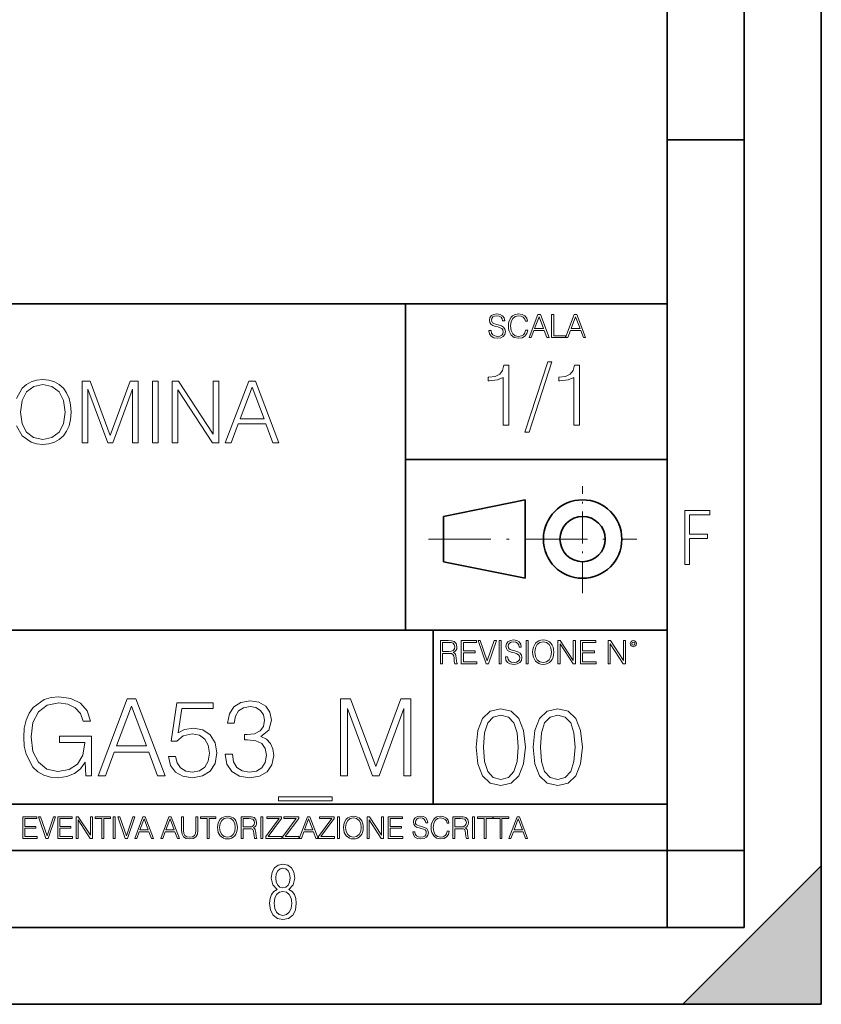
# Model space of a CAD drawing. Extents: x 0 to 420, y 0 to 297.
# Drawn here: x 368 to 420, y 0 to 64 of the extents above; entities that cross this region are included whole.
import ezdxf

# ---------------------------------------------------------------- set-up
doc = ezdxf.new("R2010")
doc.units = 0
doc.linetypes.add('DASHDOT', pattern=[18.5, 12, -3, 0.5, -3])

msp = doc.modelspace()

# ---------------------------------------------------------------- linework, layer by layer
at = {"color": 7, "lineweight": 35}
for p, q in [((420, 0), (420, 297)), ((420, 0), (420, 297)), ((415, 4.99976), (415, 292)), ((410, 9.99976), (410, 287)), ((410, 56.166401), (415, 56.166401)), ((234.999802, 45.500252), (410, 45.500252)), ((393, 24.300249), (393, 45.500252)), ((393, 35.384029), (410, 35.384029)), ((395.458008, 31.689131), (400.769989, 32.769131)), ((400.769989, 27.67433), (400.769989, 32.769131)), ((395.458008, 28.75433), (395.458008, 31.689131)), ((395.458008, 28.75433), (400.769989, 27.67433)), ((254.999802, 24.300249), (410, 24.300249)), ((394.799988, 24.300249), (394.799988, 13.00025)), ((234.999802, 13.00025), (410, 13.00025)), ((25.000401, 9.99976), (410, 9.99976)), ((234.999802, 10.00025), (410, 10.00025)), ((410, 9.99976), (415, 9.99976)), ((410, 4.99976), (410, 9.99976)), ((411, 0), (420, 9)), ((420, 0), (420, 9)), ((267.5, 4.99976), (415, 4.99976)), ((0, 0), (420, 0)), ((0, 0), (420, 0)), ((411, 0), (420, 0))]:
    msp.add_line(p, q, dxfattribs=at)
at = {"color": 7, "linetype": 'DASHDOT', "lineweight": 18, "ltscale": 0.173997}
msp.add_line((404.497986, 26.70113), (404.497986, 33.66103), dxfattribs=at)
at = {"color": 7, "linetype": 'DASHDOT', "lineweight": 18, "ltscale": 0.338425}
msp.add_line((394.484009, 30.221729), (408.020996, 30.221729), dxfattribs=at)
at = {"color": 7, "lineweight": 18}
for points in [[(398.408203, 43.764439), (398.408203, 43.754005), (398.443665, 43.545383), (398.552155, 43.393089), (398.727417, 43.301292), (398.967316, 43.267914), (399.18219, 43.29921), (399.34494, 43.384743), (399.447144, 43.520348), (399.484711, 43.701851), (399.455505, 43.862492), (399.369965, 43.98349), (399.223938, 44.0732), (399.013214, 44.142044), (398.837982, 44.185856), (398.723236, 44.223408), (398.646027, 44.275562), (398.600159, 44.346497), (398.585541, 44.442463), (398.606415, 44.561378), (398.673157, 44.651085), (398.781647, 44.705326), (398.929779, 44.726189), (399.084137, 44.703239), (399.200989, 44.638569), (399.271912, 44.534256), (399.299042, 44.392391), (399.440887, 44.392391), (399.403351, 44.584328), (399.303192, 44.728275), (399.146729, 44.817986), (398.936035, 44.849277), (398.729492, 44.817986), (398.575104, 44.736622), (398.477051, 44.60936), (398.443665, 44.446636), (398.468719, 44.288082), (398.543823, 44.177509), (398.671082, 44.098236), (398.85257, 44.039822), (398.994446, 44.004353), (399.150909, 43.954285), (399.259399, 43.893784), (399.321991, 43.808247), (399.342834, 43.687248), (399.31781, 43.564159), (399.244781, 43.47028), (399.12796, 43.409779), (398.969421, 43.391003), (398.789978, 43.416039), (398.658569, 43.489056), (398.577209, 43.605885), (398.550079, 43.764439)], [(400.796936, 43.799904), (400.755219, 43.626747), (400.661346, 43.497398), (400.521576, 43.418121), (400.342133, 43.391003), (400.125183, 43.434814), (399.962463, 43.564159), (399.858154, 43.776955), (399.822662, 44.064854), (399.858154, 44.348583), (399.960358, 44.555119), (400.121002, 44.682381), (400.337982, 44.726189), (400.509033, 44.701157), (400.644653, 44.630222), (400.738525, 44.517567), (400.782349, 44.371529), (400.917938, 44.371529), (400.867889, 44.567635), (400.748962, 44.717846), (400.56955, 44.813812), (400.337982, 44.849277), (400.066772, 44.795036), (399.954102, 44.730362), (399.858154, 44.640656), (399.726715, 44.394478), (399.691254, 44.23801), (399.680817, 44.062767), (399.691254, 43.883354), (399.726715, 43.726887), (399.856049, 43.476536), (400.062592, 43.320068), (400.333801, 43.267914), (400.57373, 43.305466), (400.757294, 43.407692), (400.878296, 43.574589), (400.932556, 43.799904)], [(401.020172, 43.309639), (401.164124, 43.309639), (401.335205, 43.768608), (402.011139, 43.768608), (402.180115, 43.309639), (402.324066, 43.309639), (401.754517, 44.809639), (401.589722, 44.809639)], [(402.482605, 43.309639), (403.390137, 43.309639), (403.390137, 43.432728), (402.6203, 43.432728), (402.6203, 44.809639), (402.482605, 44.809639)], [(403.390137, 43.309639), (403.534088, 43.309639), (403.705139, 43.768608), (404.381104, 43.768608), (404.550079, 43.309639), (404.694031, 43.309639), (404.124481, 44.809639), (403.959656, 44.809639)], [(401.381104, 43.891697), (401.671082, 44.663601), (401.963135, 43.891697)], [(403.751038, 43.891697), (404.041046, 44.663601), (404.333099, 43.891697)], [(402.242889, 41.733501), (400.746338, 37.160484), (401.018951, 37.160484), (402.509918, 41.733501)], [(399.338837, 37.6278), (399.706024, 37.6278), (399.706024, 41.516533), (399.383362, 41.516533), (399.299896, 41.166046), (399.116302, 40.926826), (398.810333, 40.787743), (398.398651, 40.748802), (398.376404, 40.748802), (398.376404, 40.509579), (398.432037, 40.509579), (398.977234, 40.55965), (399.338837, 40.726547)], [(403.922974, 37.6278), (404.290161, 37.6278), (404.290161, 41.516533), (403.967499, 41.516533), (403.884033, 41.166046), (403.70047, 40.926826), (403.39447, 40.787743), (402.982788, 40.748802), (402.960541, 40.748802), (402.960541, 40.509579), (403.016174, 40.509579), (403.561371, 40.55965), (403.922974, 40.726547)], [(371.992493, 36.476517), (372.35965, 36.476517), (372.35965, 39.964695), (373.661469, 36.476517), (374.000824, 36.476517), (375.274811, 39.964695), (375.274811, 36.476517), (375.641998, 36.476517), (375.641998, 40.476517), (375.124603, 40.476517), (373.828369, 36.95496), (372.509857, 40.476517), (371.992493, 40.476517)], [(376.559937, 36.476517), (376.927124, 36.476517), (376.927124, 40.476517), (376.559937, 40.476517)], [(377.850616, 36.476517), (378.217773, 36.476517), (378.217773, 39.909061), (380.465363, 36.476517), (380.87146, 36.476517), (380.87146, 40.476517), (380.504303, 40.476517), (380.504303, 37.043972), (378.256714, 40.476517), (377.850616, 40.476517)], [(381.294281, 36.476517), (381.678162, 36.476517), (382.134338, 37.700439), (383.936829, 37.700439), (384.387451, 36.476517), (384.771332, 36.476517), (383.252563, 40.476517), (382.813049, 40.476517)], [(367.992493, 38.473736), (368.098175, 39.219215), (368.393036, 39.781105), (368.854797, 40.131592), (369.444489, 40.253986), (370.039764, 40.131592), (370.495972, 39.781105), (370.796387, 39.224777), (370.902069, 38.473736), (370.796387, 37.717129), (370.495972, 37.160801), (370.039764, 36.810314), (369.444489, 36.693485), (368.849243, 36.810314), (368.393036, 37.160801), (368.092621, 37.717129)], [(382.256714, 38.028671), (383.030029, 40.087086), (383.808899, 38.028671)], [(411.14386, 28.569124), (411.43515, 28.569124), (411.43515, 30.265097), (412.619019, 30.265097), (412.619019, 30.532883), (411.43515, 30.532883), (411.43515, 31.79664), (412.75058, 31.79664), (412.75058, 32.069122), (411.14386, 32.069122)], [(399.48526, 22.581615), (399.48526, 22.571184), (399.520721, 22.362562), (399.629211, 22.210266), (399.804443, 22.118473), (400.044373, 22.085093), (400.259247, 22.116386), (400.421967, 22.201921), (400.5242, 22.337526), (400.561768, 22.51903), (400.532562, 22.679668), (400.447021, 22.800671), (400.300964, 22.890379), (400.090271, 22.959225), (399.915039, 23.003035), (399.800293, 23.040586), (399.723083, 23.092743), (399.677185, 23.163673), (399.662598, 23.259642), (399.683441, 23.378555), (399.750214, 23.468264), (399.858704, 23.522507), (400.006836, 23.543369), (400.161194, 23.52042), (400.278046, 23.455748), (400.348969, 23.351435), (400.376099, 23.209572), (400.517944, 23.209572), (400.480408, 23.401505), (400.380249, 23.545454), (400.223785, 23.635162), (400.013092, 23.666456), (399.806549, 23.635162), (399.652161, 23.553799), (399.554108, 23.42654), (399.520721, 23.263813), (399.545776, 23.105261), (399.62088, 22.99469), (399.748138, 22.915413), (399.929626, 22.856998), (400.071503, 22.821533), (400.227966, 22.771463), (400.336456, 22.710962), (400.399017, 22.625427), (400.419891, 22.504425), (400.394867, 22.381338), (400.321838, 22.287458), (400.205017, 22.226957), (400.046448, 22.208181), (399.867035, 22.233215), (399.735596, 22.306234), (399.654236, 22.423063), (399.627136, 22.581615)], [(401.252289, 22.875774), (401.262726, 22.698444), (401.300293, 22.544064), (401.437988, 22.295803), (401.654938, 22.139336), (401.788452, 22.099697), (401.93866, 22.085093), (402.086792, 22.099697), (402.220306, 22.139336), (402.339233, 22.204008), (402.439362, 22.295803), (402.518646, 22.408459), (402.577057, 22.544064), (402.612518, 22.698444), (402.627136, 22.875774), (402.614624, 23.051018), (402.577057, 23.205399), (402.518646, 23.341003), (402.439362, 23.455748), (402.339233, 23.545454), (402.220306, 23.610128), (402.086792, 23.651852), (401.93866, 23.666456), (401.788452, 23.651852), (401.654938, 23.610128), (401.538116, 23.545454), (401.437988, 23.455748), (401.300293, 23.205399), (401.262726, 23.048931)], [(395.266907, 22.126818), (395.404602, 22.126818), (395.404602, 22.798584), (395.842712, 22.798584), (395.990814, 22.783981), (396.080536, 22.733912), (396.126434, 22.635859), (396.149384, 22.479391), (396.166077, 22.281199), (396.178589, 22.187319), (396.199463, 22.126818), (396.351746, 22.126818), (396.351746, 22.14768), (396.320465, 22.195663), (396.303772, 22.285372), (396.284973, 22.510685), (396.270386, 22.637943), (396.243256, 22.735996), (396.189026, 22.809015), (396.097229, 22.859085), (396.199463, 22.913326), (396.276642, 22.992603), (396.32254, 23.099001), (396.339233, 23.228348), (396.291229, 23.428625), (396.15564, 23.566317), (395.980408, 23.618473), (395.767609, 23.626818), (395.266907, 23.626818)], [(395.404602, 22.921671), (395.404602, 23.503731), (395.794708, 23.503731), (395.957458, 23.495384), (396.084717, 23.451574), (396.166077, 23.355608), (396.197357, 23.224174), (396.172333, 23.084398), (396.10141, 22.990517), (395.978302, 22.936275), (395.80307, 22.921671)], [(396.616699, 22.126818), (397.624359, 22.126818), (397.624359, 22.249905), (396.754395, 22.249905), (396.754395, 22.836136), (397.526306, 22.836136), (397.526306, 22.959225), (396.754395, 22.959225), (396.754395, 23.503731), (397.599304, 23.503731), (397.599304, 23.626818), (396.616699, 23.626818)], [(398.231445, 22.126818), (398.379547, 22.126818), (398.899017, 23.626818), (398.759247, 23.626818), (398.306549, 22.302061), (397.853821, 23.626818), (397.709869, 23.626818)], [(399.07428, 22.126818), (399.211975, 22.126818), (399.211975, 23.626818), (399.07428, 23.626818)], [(400.832977, 22.126818), (400.970673, 22.126818), (400.970673, 23.626818), (400.832977, 23.626818)], [(401.394165, 22.875774), (401.433807, 23.155329), (401.544373, 23.366039), (401.717529, 23.497471), (401.93866, 23.543369), (402.161896, 23.497471), (402.332977, 23.366039), (402.445618, 23.157415), (402.48526, 22.875774), (402.445618, 22.592047), (402.332977, 22.383425), (402.161896, 22.251991), (401.93866, 22.208181), (401.715454, 22.251991), (401.544373, 22.383425), (401.431702, 22.592047)], [(402.89624, 22.126818), (403.033936, 22.126818), (403.033936, 23.414022), (403.87677, 22.126818), (404.029083, 22.126818), (404.029083, 23.626818), (403.891388, 23.626818), (403.891388, 22.339613), (403.048553, 23.626818), (402.89624, 23.626818)], [(404.36496, 22.126818), (405.37262, 22.126818), (405.37262, 22.249905), (404.502655, 22.249905), (404.502655, 22.836136), (405.274567, 22.836136), (405.274567, 22.959225), (404.502655, 22.959225), (404.502655, 23.503731), (405.347565, 23.503731), (405.347565, 23.626818), (404.36496, 23.626818)], [(406.148682, 22.126818), (406.286377, 22.126818), (406.286377, 23.414022), (407.129211, 22.126818), (407.281494, 22.126818), (407.281494, 23.626818), (407.143829, 23.626818), (407.143829, 22.339613), (406.300964, 23.626818), (406.148682, 23.626818)], [(407.596527, 23.428625), (407.611145, 23.351435), (407.652863, 23.288849), (407.792633, 23.232519), (407.932404, 23.288849), (407.974121, 23.351435), (407.990814, 23.428625), (407.974121, 23.503731), (407.932404, 23.568403), (407.867737, 23.610128), (407.792633, 23.626818), (407.715454, 23.610128), (407.652863, 23.568403)], [(407.692505, 23.430712), (407.72171, 23.501644), (407.792633, 23.532938), (407.861481, 23.501644), (407.892761, 23.430712), (407.863556, 23.359779), (407.792633, 23.330572), (407.719604, 23.357695)], [(372.241333, 14.852427), (372.609894, 14.852427), (372.609894, 17.418491), (370.523682, 17.418491), (370.523682, 17.008198), (372.171783, 17.008198), (372.171783, 16.987335), (372.053589, 16.194569), (371.705872, 15.610424), (371.156494, 15.248811), (370.426331, 15.123636), (369.703094, 15.276627), (369.153717, 15.721689), (368.799042, 16.431007), (368.680847, 17.369812), (368.799042, 18.315569), (369.153717, 19.004026), (369.71701, 19.428226), (370.481934, 19.574263), (371.066101, 19.490814), (371.545929, 19.254374), (371.886688, 18.885807), (372.074432, 18.399019), (372.547302, 18.399019), (372.324799, 19.059658), (371.893646, 19.560354), (371.267761, 19.873289), (370.475006, 19.984554), (369.981262, 19.935875), (369.536194, 19.803747), (368.826874, 19.289145), (368.562622, 18.913622), (368.367889, 18.468559), (368.242737, 17.947002), (368.207947, 17.362858), (368.242737, 16.771759), (368.360962, 16.250202), (368.806, 15.415709), (369.125885, 15.109728), (369.51532, 14.894151), (369.95343, 14.762023), (370.447174, 14.713345), (371.010468, 14.78984), (371.504211, 14.984554), (371.900574, 15.304443), (372.192657, 15.735598)], [(373.034119, 14.852427), (373.513947, 14.852427), (374.084167, 16.38233), (376.337311, 16.38233), (376.900574, 14.852427), (377.380432, 14.852427), (375.481934, 19.852427), (374.932587, 19.852427)], [(388.778198, 14.852427), (389.237152, 14.852427), (389.237152, 19.212648), (390.864441, 14.852427), (391.288635, 14.852427), (392.881104, 19.212648), (392.881104, 14.852427), (393.340088, 14.852427), (393.340088, 19.852427), (392.693359, 19.852427), (391.073059, 15.45048), (389.424927, 19.852427), (388.778198, 19.852427)], [(374.237152, 16.792622), (375.203796, 19.365639), (376.177368, 16.792622)], [(377.616852, 16.104164), (377.742035, 15.52002), (378.06192, 15.081912), (378.53479, 14.810702), (379.160675, 14.713345), (379.814362, 14.831564), (380.308105, 15.144499), (380.627991, 15.652148), (380.739258, 16.333651), (380.627991, 16.994289), (380.321991, 17.50194), (379.842163, 17.821829), (379.223267, 17.940048), (378.646057, 17.856598), (378.228821, 17.627113), (378.465271, 19.205694), (380.516724, 19.205694), (380.516724, 19.574263), (378.138428, 19.574263), (377.769836, 17.091648), (378.152313, 17.091648), (378.555664, 17.446306), (379.146759, 17.57148), (379.612671, 17.481077), (379.967346, 17.23073), (380.182922, 16.834347), (380.266357, 16.312788), (380.18988, 15.79123), (379.974304, 15.408754), (379.626587, 15.165361), (379.174591, 15.081912), (378.722565, 15.151453), (378.381805, 15.360076), (378.159271, 15.679965), (378.068878, 16.104164)], [(381.295593, 16.243248), (381.295593, 16.22934), (381.399902, 15.589561), (381.71283, 15.116682), (382.206573, 14.817656), (382.874146, 14.713345), (383.520905, 14.817656), (384.014648, 15.102775), (384.327576, 15.561745), (384.438843, 16.166752), (384.383209, 16.597906), (384.223267, 16.952566), (383.965942, 17.216822), (383.611298, 17.390675), (384.112, 17.814875), (384.285828, 18.454651), (384.188477, 18.969255), (383.917267, 19.365639), (383.479156, 19.62294), (382.908936, 19.713345), (382.310883, 19.609032), (381.858856, 19.330868), (381.566772, 18.871899), (381.448578, 18.266891), (381.87973, 18.266891), (381.956207, 18.718908), (382.157898, 19.059658), (382.470825, 19.268282), (382.901978, 19.344776), (383.284454, 19.275236), (383.583466, 19.094429), (383.778198, 18.809311), (383.847748, 18.454651), (383.77124, 18.044359), (383.555664, 17.759241), (383.194061, 17.578434), (382.707275, 17.522802), (382.533417, 17.529757), (382.533417, 17.175097), (382.742035, 17.182051), (383.277496, 17.119465), (383.659973, 16.931704), (383.889465, 16.618769), (383.965942, 16.18066), (383.889465, 15.714735), (383.673889, 15.36703), (383.319214, 15.151453), (382.846344, 15.081912), (382.394318, 15.158407), (382.053589, 15.387893), (381.838013, 15.749506), (381.768463, 16.243248)], [(397.590485, 16.707283), (397.694794, 15.622443), (398.000793, 14.836629), (398.501495, 14.36375), (399.182983, 14.203806), (399.857544, 14.356796), (400.365173, 14.836629), (400.671173, 15.615489), (400.78244, 16.700329), (400.671173, 17.778215), (400.365173, 18.564028), (399.857544, 19.036907), (399.182983, 19.203806), (398.501495, 19.043861), (398.000793, 18.570982), (397.694794, 17.785168)], [(401.29007, 16.707283), (401.394379, 15.622443), (401.700378, 14.836629), (402.20105, 14.36375), (402.882568, 14.203806), (403.557098, 14.356796), (404.064758, 14.836629), (404.370728, 15.615489), (404.481995, 16.700329), (404.370728, 17.778215), (404.064758, 18.564028), (403.557098, 19.036907), (402.882568, 19.203806), (402.20105, 19.043861), (401.700378, 18.570982), (401.394379, 17.785168)], [(398.063385, 16.707283), (398.125946, 17.625225), (398.334595, 18.27891), (398.682281, 18.661385), (399.182983, 18.793514), (399.676727, 18.661385), (400.031372, 18.27891), (400.240021, 17.625225), (400.30954, 16.707283), (400.240021, 15.775433), (400.031372, 15.128701), (399.676727, 14.739272), (399.182983, 14.614098), (398.682281, 14.739272), (398.334595, 15.128701), (398.125946, 15.782387)], [(401.762939, 16.707283), (401.825531, 17.625225), (402.03418, 18.27891), (402.381866, 18.661385), (402.882568, 18.793514), (403.376312, 18.661385), (403.730957, 18.27891), (403.939575, 17.625225), (404.009125, 16.707283), (403.939575, 15.775433), (403.730957, 15.128701), (403.376312, 14.739272), (402.882568, 14.614098), (402.381866, 14.739272), (402.03418, 15.128701), (401.825531, 15.782387)], [(388.228821, 13.482469), (384.75177, 13.482469), (384.75177, 13.211258), (388.228821, 13.211258)], [(368.140869, 10.781829), (369.08136, 10.781829), (369.08136, 10.89671), (368.269409, 10.89671), (368.269409, 11.443859), (368.989838, 11.443859), (368.989838, 11.558742), (368.269409, 11.558742), (368.269409, 12.066947), (369.057983, 12.066947), (369.057983, 12.181828), (368.140869, 12.181828)], [(369.647949, 10.781829), (369.786224, 10.781829), (370.271057, 12.181828), (370.140594, 12.181828), (369.718079, 10.94539), (369.295532, 12.181828), (369.161194, 12.181828)], [(370.424896, 10.781829), (371.365356, 10.781829), (371.365356, 10.89671), (370.553406, 10.89671), (370.553406, 11.443859), (371.273865, 11.443859), (371.273865, 11.558742), (370.553406, 11.558742), (370.553406, 12.066947), (371.34198, 12.066947), (371.34198, 12.181828), (370.424896, 12.181828)], [(371.602905, 10.781829), (371.731445, 10.781829), (371.731445, 11.98322), (372.518066, 10.781829), (372.660217, 10.781829), (372.660217, 12.181828), (372.531708, 12.181828), (372.531708, 10.980438), (371.745056, 12.181828), (371.602905, 12.181828)], [(373.271606, 10.781829), (373.400146, 10.781829), (373.400146, 12.066947), (373.836304, 12.066947), (373.836304, 12.181828), (372.835449, 12.181828), (372.835449, 12.066947), (373.271606, 12.066947)], [(374.019348, 10.781829), (374.147827, 10.781829), (374.147827, 12.181828), (374.019348, 12.181828)], [(374.80011, 10.781829), (374.938385, 10.781829), (375.423218, 12.181828), (375.292755, 12.181828), (374.870239, 10.94539), (374.447693, 12.181828), (374.313354, 12.181828)], [(375.41156, 10.781829), (375.545898, 10.781829), (375.705566, 11.210201), (376.336426, 11.210201), (376.494141, 10.781829), (376.62851, 10.781829), (376.096924, 12.181828), (375.943115, 12.181828)], [(377.097778, 10.781829), (377.232117, 10.781829), (377.391785, 11.210201), (378.022675, 11.210201), (378.180389, 10.781829), (378.314758, 10.781829), (377.783173, 12.181828), (377.629333, 12.181828)], [(378.453003, 12.181828), (378.453003, 11.282246), (378.486084, 11.046641), (378.585388, 10.877239), (378.750916, 10.777935), (378.984558, 10.742886), (379.216278, 10.777935), (379.381775, 10.877239), (379.483032, 11.046641), (379.518066, 11.282246), (379.518066, 12.181828), (379.389587, 12.181828), (379.389587, 11.29977), (379.366211, 11.103108), (379.294159, 10.964861), (379.169556, 10.88308), (378.984558, 10.857768), (378.797638, 10.88308), (378.673035, 10.964861), (378.602905, 11.103108), (378.581512, 11.29977), (378.581512, 12.181828)], [(380.117798, 10.781829), (380.246338, 10.781829), (380.246338, 12.066947), (380.682495, 12.066947), (380.682495, 12.181828), (379.681641, 12.181828), (379.681641, 12.066947), (380.117798, 12.066947)], [(380.79541, 11.480855), (380.805176, 11.315348), (380.84021, 11.171259), (380.968719, 10.939548), (381.171204, 10.793511), (381.295837, 10.756516), (381.436035, 10.742886), (381.57428, 10.756516), (381.698914, 10.793511), (381.809875, 10.853873), (381.903351, 10.939548), (381.977356, 11.044694), (382.03186, 11.171259), (382.064941, 11.315348), (382.078613, 11.480855), (382.066895, 11.644416), (382.03186, 11.788505), (381.977356, 11.91507), (381.903351, 12.022162), (381.809875, 12.10589), (381.698914, 12.166252), (381.57428, 12.205194), (381.436035, 12.218824), (381.295837, 12.205194), (381.171204, 12.166252), (381.062195, 12.10589), (380.968719, 12.022162), (380.84021, 11.788505), (380.805176, 11.642468)], [(382.329773, 10.781829), (382.458313, 10.781829), (382.458313, 11.408811), (382.867188, 11.408811), (383.005432, 11.395181), (383.089172, 11.348449), (383.132019, 11.256933), (383.153442, 11.110897), (383.169006, 10.925918), (383.180695, 10.838296), (383.200165, 10.781829), (383.342285, 10.781829), (383.342285, 10.8013), (383.31311, 10.846085), (383.297516, 10.929812), (383.279999, 11.140104), (383.266357, 11.258881), (383.241028, 11.350396), (383.19043, 11.418547), (383.104736, 11.465278), (383.200165, 11.515904), (383.272217, 11.589895), (383.315033, 11.6892), (383.330627, 11.809923), (383.285828, 11.99685), (383.159271, 12.125361), (382.995728, 12.17404), (382.797119, 12.181828), (382.329773, 12.181828)], [(383.599335, 10.781829), (383.727844, 10.781829), (383.727844, 12.181828), (383.599335, 12.181828)], [(383.928406, 10.781829), (384.96817, 10.781829), (384.96817, 10.89671), (384.080261, 10.89671), (384.954529, 12.070842), (384.954529, 12.181828), (383.994598, 12.181828), (383.994598, 12.066947), (384.794861, 12.066947), (383.928406, 10.900605)], [(385.036316, 10.781829), (386.076111, 10.781829), (386.076111, 10.89671), (385.188202, 10.89671), (386.062469, 12.070842), (386.062469, 12.181828), (385.102539, 12.181828), (385.102539, 12.066947), (385.902802, 12.066947), (385.036316, 10.900605)], [(386.10141, 10.781829), (386.235779, 10.781829), (386.395447, 11.210201), (387.026306, 11.210201), (387.184021, 10.781829), (387.318359, 10.781829), (386.786804, 12.181828), (386.632996, 12.181828)], [(387.343689, 10.781829), (388.383484, 10.781829), (388.383484, 10.89671), (387.495575, 10.89671), (388.369843, 12.070842), (388.369843, 12.181828), (387.409912, 12.181828), (387.409912, 12.066947), (388.210175, 12.066947), (387.343689, 10.900605)], [(388.584045, 10.781829), (388.712524, 10.781829), (388.712524, 12.181828), (388.584045, 12.181828)], [(388.975403, 11.480855), (388.985138, 11.315348), (389.020203, 11.171259), (389.148682, 10.939548), (389.351196, 10.793511), (389.47583, 10.756516), (389.616028, 10.742886), (389.754272, 10.756516), (389.878876, 10.793511), (389.989868, 10.853873), (390.083313, 10.939548), (390.157318, 11.044694), (390.211853, 11.171259), (390.244934, 11.315348), (390.258575, 11.480855), (390.246887, 11.644416), (390.211853, 11.788505), (390.157318, 11.91507), (390.083313, 12.022162), (389.989868, 12.10589), (389.878876, 12.166252), (389.754272, 12.205194), (389.616028, 12.218824), (389.47583, 12.205194), (389.351196, 12.166252), (389.242157, 12.10589), (389.148682, 12.022162), (389.020203, 11.788505), (388.985138, 11.642468)], [(390.509766, 10.781829), (390.638275, 10.781829), (390.638275, 11.98322), (391.424927, 10.781829), (391.567078, 10.781829), (391.567078, 12.181828), (391.438538, 12.181828), (391.438538, 10.980438), (390.651917, 12.181828), (390.509766, 12.181828)], [(391.880554, 10.781829), (392.821014, 10.781829), (392.821014, 10.89671), (392.009064, 10.89671), (392.009064, 11.443859), (392.729492, 11.443859), (392.729492, 11.558742), (392.009064, 11.558742), (392.009064, 12.066947), (392.797668, 12.066947), (392.797668, 12.181828), (391.880554, 12.181828)], [(393.477203, 11.206307), (393.477203, 11.196571), (393.510315, 11.001857), (393.611572, 10.859715), (393.775116, 10.77404), (393.999023, 10.742886), (394.199585, 10.772093), (394.351501, 10.851926), (394.446899, 10.978491), (394.481934, 11.147893), (394.454681, 11.297823), (394.374847, 11.410758), (394.238525, 11.494485), (394.04187, 11.558742), (393.878326, 11.599631), (393.77124, 11.63468), (393.699188, 11.683359), (393.656342, 11.749562), (393.6427, 11.83913), (393.66217, 11.950118), (393.724487, 12.033846), (393.825745, 12.084472), (393.963989, 12.103943), (394.108093, 12.082524), (394.217133, 12.022162), (394.283325, 11.924806), (394.308655, 11.792399), (394.44104, 11.792399), (394.406006, 11.971537), (394.312531, 12.10589), (394.166504, 12.189617), (393.969849, 12.218824), (393.777069, 12.189617), (393.632996, 12.113679), (393.541443, 11.994903), (393.510315, 11.843025), (393.533691, 11.695042), (393.60376, 11.591843), (393.722534, 11.517851), (393.891968, 11.463331), (394.024353, 11.430229), (394.17041, 11.383498), (394.271667, 11.32703), (394.330078, 11.247197), (394.349548, 11.134263), (394.326172, 11.019381), (394.257996, 10.931759), (394.148987, 10.875292), (394.000977, 10.857768), (393.833557, 10.881133), (393.710876, 10.949284), (393.634949, 11.058324), (393.609619, 11.206307)], [(395.706696, 11.239408), (395.667755, 11.077795), (395.580139, 10.957072), (395.449677, 10.88308), (395.282227, 10.857768), (395.079712, 10.898658), (394.927856, 11.019381), (394.830505, 11.21799), (394.797363, 11.486697), (394.830505, 11.751509), (394.925903, 11.944277), (395.075806, 12.063053), (395.27832, 12.103943), (395.437988, 12.080577), (395.564575, 12.014374), (395.652161, 11.909228), (395.693054, 11.772927), (395.819641, 11.772927), (395.772888, 11.955959), (395.661926, 12.096154), (395.494446, 12.185723), (395.27832, 12.218824), (395.025208, 12.168199), (394.920044, 12.107838), (394.830505, 12.02411), (394.707825, 11.794346), (394.674713, 11.64831), (394.664978, 11.48475), (394.674713, 11.317295), (394.707825, 11.171259), (394.828552, 10.937601), (395.021301, 10.791565), (395.274414, 10.742886), (395.498352, 10.777935), (395.669708, 10.873344), (395.782654, 11.029117), (395.833252, 11.239408)], [(396.080566, 10.781829), (396.209045, 10.781829), (396.209045, 11.408811), (396.617981, 11.408811), (396.756226, 11.395181), (396.839935, 11.348449), (396.882751, 11.256933), (396.904175, 11.110897), (396.919769, 10.925918), (396.931458, 10.838296), (396.950928, 10.781829), (397.093079, 10.781829), (397.093079, 10.8013), (397.063843, 10.846085), (397.048279, 10.929812), (397.030762, 11.140104), (397.01712, 11.258881), (396.991821, 11.350396), (396.941193, 11.418547), (396.85553, 11.465278), (396.950928, 11.515904), (397.022949, 11.589895), (397.065796, 11.6892), (397.08136, 11.809923), (397.036591, 11.99685), (396.910034, 12.125361), (396.74646, 12.17404), (396.547852, 12.181828), (396.080566, 12.181828)], [(397.350098, 10.781829), (397.478607, 10.781829), (397.478607, 12.181828), (397.350098, 12.181828)], [(398.099731, 10.781829), (398.228271, 10.781829), (398.228271, 12.066947), (398.664429, 12.066947), (398.664429, 12.181828), (397.663574, 12.181828), (397.663574, 12.066947), (398.099731, 12.066947)], [(399.13562, 10.781829), (399.26416, 10.781829), (399.26416, 12.066947), (399.700317, 12.066947), (399.700317, 12.181828), (398.699463, 12.181828), (398.699463, 12.066947), (399.13562, 12.066947)], [(399.708099, 10.781829), (399.842468, 10.781829), (400.002136, 11.210201), (400.632996, 11.210201), (400.79071, 10.781829), (400.925049, 10.781829), (400.393494, 12.181828), (400.239685, 12.181828)], [(375.748413, 11.325084), (376.019043, 12.045528), (376.291656, 11.325084)], [(377.434631, 11.325084), (377.705292, 12.045528), (377.977905, 11.325084)], [(380.927826, 11.480855), (380.964844, 11.741774), (381.068024, 11.938436), (381.229614, 12.061106), (381.436035, 12.103943), (381.644379, 12.061106), (381.804047, 11.938436), (381.90918, 11.74372), (381.946167, 11.480855), (381.90918, 11.216043), (381.804047, 11.021328), (381.644379, 10.898658), (381.436035, 10.857768), (381.227692, 10.898658), (381.068024, 11.021328), (380.962891, 11.216043)], [(382.458313, 11.523693), (382.458313, 12.066947), (382.822418, 12.066947), (382.974304, 12.059158), (383.093079, 12.018269), (383.169006, 11.928699), (383.198212, 11.806029), (383.174866, 11.67557), (383.108643, 11.587949), (382.993774, 11.537323), (382.8302, 11.523693)], [(386.438263, 11.325084), (386.708923, 12.045528), (386.981506, 11.325084)], [(389.107788, 11.480855), (389.144806, 11.741774), (389.247986, 11.938436), (389.409607, 12.061106), (389.616028, 12.103943), (389.824341, 12.061106), (389.984009, 11.938436), (390.089172, 11.74372), (390.12616, 11.480855), (390.089172, 11.216043), (389.984009, 11.021328), (389.824341, 10.898658), (389.616028, 10.857768), (389.407654, 10.898658), (389.247986, 11.021328), (389.142853, 11.216043)], [(396.209045, 11.523693), (396.209045, 12.066947), (396.573181, 12.066947), (396.725037, 12.059158), (396.843811, 12.018269), (396.919769, 11.928699), (396.948975, 11.806029), (396.925598, 11.67557), (396.859406, 11.587949), (396.744507, 11.537323), (396.580963, 11.523693)], [(400.044952, 11.325084), (400.315613, 12.045528), (400.588196, 11.325084)], [(384.656067, 7.458982), (384.444672, 7.32274), (384.294342, 7.125424), (384.200378, 6.871733), (384.17218, 6.566364), (384.228577, 6.115357), (384.402374, 5.786499), (384.674866, 5.584485), (385.041321, 5.514015), (385.403046, 5.584485), (385.675537, 5.786499), (385.844666, 6.115357), (385.905731, 6.566364), (385.872864, 6.871733), (385.7836, 7.125424), (385.628571, 7.32274), (385.421844, 7.458982), (385.708435, 7.764351), (385.802399, 8.201263), (385.746002, 8.577103), (385.595673, 8.858982), (385.356079, 9.037505), (385.041321, 9.098579), (384.721863, 9.037505), (384.482269, 8.858982), (384.331909, 8.577103), (384.280243, 8.201263), (384.374207, 7.759653)], [(385.497009, 8.220056), (385.464142, 7.942874), (385.374878, 7.740861), (385.229248, 7.614015), (385.041321, 7.571733), (384.843994, 7.614015), (384.703064, 7.740861), (384.6091, 7.942874), (384.580902, 8.220056), (384.6091, 8.483143), (384.703064, 8.680458), (384.848694, 8.802606), (385.041321, 8.844888), (385.229248, 8.802606), (385.374878, 8.680458), (385.464142, 8.483143)], [(385.605072, 6.566364), (385.562805, 6.228109), (385.450043, 5.979116), (385.266815, 5.82878), (385.022522, 5.777102), (384.797028, 5.82878), (384.623199, 5.983814), (384.510437, 6.232807), (384.47287, 6.571062), (384.510437, 6.885827), (384.627899, 7.125424), (384.811127, 7.27576), (385.041321, 7.332136), (385.266815, 7.27576), (385.445343, 7.125424), (385.562805, 6.885827)]]:
    msp.add_lwpolyline(points, close=True, dxfattribs=at)
msp.add_lwpolyline([(367.742126, 37.589172), (368.109314, 36.927143), (368.687897, 36.509895), (369.043945, 36.404194), (369.444489, 36.36525), (369.839478, 36.404194), (370.195557, 36.509895), (370.512634, 36.682358), (370.779694, 36.927143), (370.991089, 37.227558), (371.146851, 37.589172), (371.241455, 38.000854), (371.280396, 38.473736), (371.247009, 38.941051), (371.146851, 39.352734), (370.991089, 39.714348), (370.779694, 40.020329), (370.512634, 40.259548), (370.195557, 40.432011), (369.839478, 40.543278), (369.444489, 40.582218), (369.043945, 40.543278), (368.687897, 40.432011), (368.376343, 40.259548), (368.109314, 40.020329), (367.742126, 39.352734)], dxfattribs=at)
at = {"color": 7, "lineweight": 35}
for radius in [2.548, 1.468]:
    msp.add_circle((404.497986, 30.221729), radius, dxfattribs=at)
at = {"color": 7, "lineweight": 5}
msp.add_solid([(420, 0), (411, 0), (420, 9)], dxfattribs=at)

doc.saveas('drawing.dxf')
